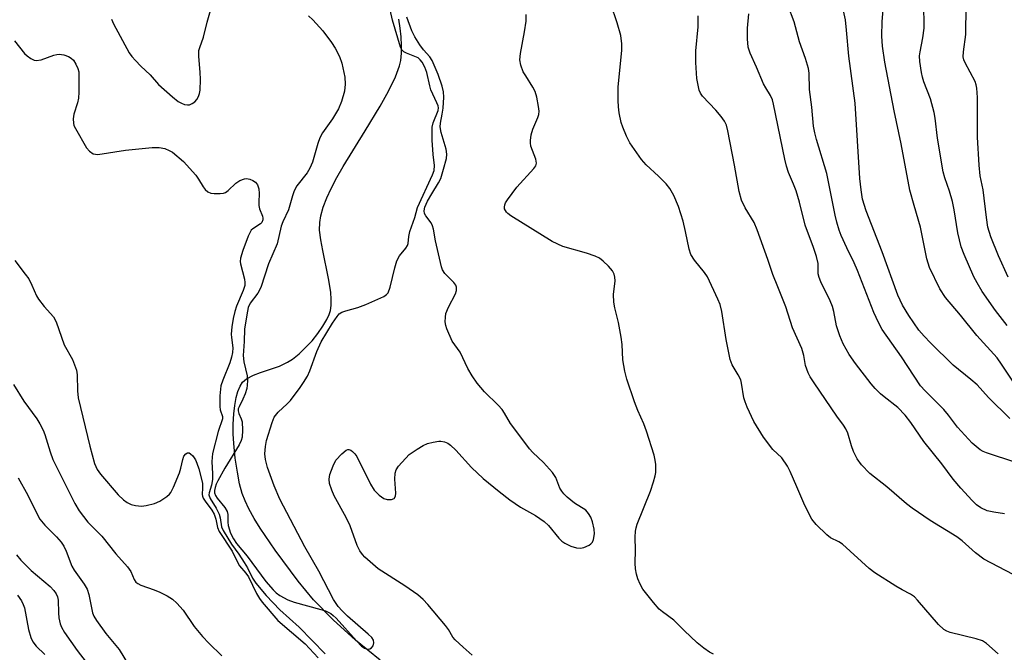
# Model space of a CAD drawing. Units: inches. Extents: x 1189770 to 1195770, y 553456 to 557456.
# Drawn here: x 1191328 to 1191565, y 555327 to 555480 of the extents above; entities that cross this region are included whole.
import ezdxf

# ---------------------------------------------------------------- set-up
doc = ezdxf.new("R2010")
doc.units = ezdxf.units.IN
doc.header["$MEASUREMENT"] = 0
doc.layers.add('HYDRO-Single Line Stream', color=4, linetype='Continuous')
doc.layers.add('Undefined', color=1, linetype='Continuous')

msp = doc.modelspace()

# ---------------------------------------------------------------- linework, layer by layer
at = {"layer": 'HYDRO-Single Line Stream'}
msp.add_lwpolyline([(1191414.68, 555325.43), (1191408.78, 555330.22), (1191403.35, 555335.14), (1191398.64, 555339.96), (1191394.88, 555344.46), (1191389.35, 555351.94), (1191385.73, 555357.24), (1191384.27, 555359.62), (1191383.02, 555361.9), (1191382.12, 555363.81), (1191381.42, 555365.61), (1191380.79, 555367.93), (1191380.24, 555370.77), (1191379.74, 555374.12), (1191379.35, 555377.71), (1191379.23, 555380.03), (1191379.24, 555382.35), (1191379.38, 555384.8), (1191379.62, 555386.87), (1191379.98, 555388.81), (1191380.38, 555390.26), (1191380.89, 555391.49), (1191381.51, 555392.45), (1191382.48, 555393.27), (1191384.15, 555394.14), (1191385.82, 555394.79), (1191390.37, 555396.38), (1191392.36, 555397.27), (1191393.56, 555398.05), (1191395.14, 555399.3), (1191396.72, 555400.81), (1191398.26, 555402.47), (1191399.68, 555404.22), (1191400.9, 555405.97), (1191401.87, 555407.62), (1191402.42, 555408.83), (1191402.68, 555409.74), (1191402.86, 555411.02), (1191402.89, 555412.42), (1191402.77, 555414.24), (1191402.27, 555417.5), (1191400.84, 555424.28), (1191400.37, 555426.84), (1191400.1, 555429.18), (1191400.11, 555430.98), (1191400.37, 555432.64), (1191400.97, 555434.72), (1191401.81, 555436.93), (1191402.87, 555439.22), (1191404.25, 555441.88), (1191405.75, 555444.52), (1191411.07, 555453.17), (1191414.71, 555459.12), (1191416.74, 555462.7), (1191418.44, 555466.2), (1191419.37, 555468.8), (1191419.66, 555470.11), (1191419.85, 555471.86), (1191419.89, 555473.76), (1191419.79, 555475.78), (1191419.55, 555477.88), (1191419.2, 555480.05)], dxfattribs=at)
at = {"layer": 'Undefined'}
for points, elevation in [([(1191349.84, 555480.06), (1191350.34, 555478.98), (1191354.13, 555471.98), (1191354.75, 555471.09), (1191355.63, 555470.11), (1191356.97, 555468.72), (1191359.22, 555466.65), (1191361.24, 555464.35), (1191364.59, 555461.36), (1191365.99, 555460.22), (1191366.72, 555459.77), (1191367.47, 555459.48), (1191368.2, 555459.37), (1191368.67, 555459.41), (1191369.35, 555459.7), (1191369.97, 555460.16), (1191370.49, 555460.73), (1191370.86, 555461.41), (1191371.1, 555462.17), (1191371.24, 555462.98), (1191371.34, 555465.53), (1191371.28, 555467.26), (1191370.9, 555471.09), (1191370.97, 555472.48), (1191371.17, 555473.25), (1191372.07, 555475.73), (1191372.92, 555479.36), (1191373.73, 555482.19)], 342), ([(1191397.44, 555480.87), (1191398.47, 555479.88), (1191400.85, 555477.24), (1191402.93, 555474.49), (1191403.88, 555473.07), (1191404.89, 555471.09), (1191405.46, 555469.49), (1191406.21, 555466.08), (1191406.28, 555464.4), (1191406.07, 555462.72), (1191405.41, 555460.23), (1191404.67, 555458.47), (1191403.21, 555456.02), (1191400.82, 555452.65), (1191400.15, 555451.46), (1191399.64, 555450.09), (1191398.38, 555445.56), (1191397.76, 555444.1), (1191397.06, 555442.98), (1191394.63, 555439.88), (1191393.95, 555438.69), (1191393.52, 555437.46), (1191392.55, 555434.09), (1191391.24, 555431.15), (1191390.85, 555430.09), (1191389.81, 555425.89), (1191387.79, 555421.06), (1191385.91, 555415.3), (1191385.22, 555413.97), (1191383.35, 555411.56), (1191382.88, 555410.49), (1191382.51, 555408.76), (1191381.96, 555405.25), (1191381.91, 555402.29), (1191381.68, 555398.89), (1191381.8, 555397.36), (1191382.62, 555393.97), (1191382.69, 555392.88), (1191382.64, 555391.79), (1191382.51, 555390.98), (1191382.11, 555389.66), (1191381.59, 555388.37), (1191380.66, 555386.55), (1191380.47, 555386.04), (1191380.4, 555385.54), (1191380.57, 555384.91), (1191381.17, 555383.66), (1191381.37, 555382.91), (1191381.51, 555380.9), (1191381.43, 555379.19), (1191381.18, 555378.37), (1191380.66, 555377.32), (1191377.21, 555371.74), (1191375.52, 555368.67), (1191375.15, 555367.88), (1191374.89, 555367.09), (1191374.75, 555366.31), (1191374.75, 555365.81), (1191374.95, 555365.13), (1191375.36, 555364.45), (1191377.22, 555362.22), (1191377.78, 555361.27), (1191377.91, 555360.54), (1191377.92, 555358.68), (1191378.03, 555357.87), (1191378.6, 555356.02), (1191379.27, 555354.64), (1191380.07, 555353.53), (1191382.63, 555350.53), (1191387.12, 555344.39), (1191388.86, 555342.34), (1191389.64, 555341.61), (1191390.5, 555340.97), (1191392.45, 555339.93), (1191393.97, 555339.41), (1191400.39, 555337.66), (1191401.48, 555337.26), (1191402.77, 555336.62), (1191403.37, 555336.21), (1191404.11, 555335.52), (1191409, 555330.03), (1191410.24, 555328.8), (1191410.91, 555328.32), (1191411.59, 555328.07), (1191412.24, 555328.1), (1191412.61, 555328.33), (1191413.02, 555328.89), (1191413.21, 555329.56), (1191413.06, 555330.2), (1191412.66, 555330.84), (1191411.82, 555331.69), (1191406.81, 555336.05), (1191405.51, 555337.27), (1191404.55, 555338.36), (1191403.48, 555340.05), (1191399.93, 555346.86), (1191396.54, 555352.75), (1191390.51, 555364.27), (1191389.12, 555367.5), (1191387.51, 555371.89), (1191387.02, 555373.78), (1191386.89, 555375.19), (1191387.03, 555376.97), (1191387.31, 555378.43), (1191388.61, 555382.71), (1191389.16, 555384.07), (1191390.09, 555385.27), (1191392.29, 555387.25), (1191393.1, 555388.08), (1191395.42, 555391.19), (1191396.22, 555392.39), (1191397.13, 555393.92), (1191397.75, 555395.2), (1191399.44, 555399.9), (1191400.47, 555402.2), (1191403.19, 555406.7), (1191404.29, 555408.35), (1191404.81, 555408.94), (1191405.43, 555409.39), (1191406.4, 555409.73), (1191409.28, 555410.47), (1191411.22, 555411.19), (1191415.57, 555413.17), (1191416.27, 555413.64), (1191416.61, 555414.06), (1191417.1, 555415.39), (1191418.21, 555420.04), (1191418.72, 555421.74), (1191419.35, 555422.93), (1191420.92, 555424.78), (1191421.32, 555425.45), (1191421.46, 555425.97), (1191421.61, 555427.66), (1191421.84, 555428.83), (1191423.09, 555432.18), (1191423.73, 555434.63), (1191427.36, 555442.49), (1191427.74, 555443.56), (1191427.82, 555444.75), (1191427.5, 555447.46), (1191427.23, 555450.92), (1191427.24, 555453.99), (1191427.46, 555455.08), (1191428.67, 555458.05), (1191428.75, 555458.7), (1191428.69, 555459.15), (1191428.42, 555459.93), (1191426.95, 555463.01), (1191426.66, 555463.98), (1191425.97, 555467.18), (1191425.5, 555468.46), (1191424.86, 555469.7), (1191424.4, 555470.29), (1191423.85, 555470.71), (1191423.11, 555471.08), (1191421.06, 555471.86), (1191420.4, 555472.21), (1191419.93, 555472.69), (1191419.61, 555473.32), (1191417.67, 555479.85), (1191417.15, 555482.35)], 342), ([(1191563.85, 555326.93), (1191561.01, 555329.44), (1191560.12, 555330.04), (1191558.55, 555330.58), (1191552.31, 555332.08), (1191551.47, 555332.36), (1191550.72, 555332.77), (1191549.47, 555334.01), (1191544.42, 555339.86), (1191543.64, 555340.66), (1191542.67, 555341.34), (1191540.68, 555342.37), (1191539.13, 555343.27), (1191534.06, 555346.44), (1191532.76, 555347.53), (1191526.28, 555353.35), (1191525.37, 555353.98), (1191523.42, 555354.95), (1191522.5, 555355.63), (1191519.97, 555358.1), (1191518.86, 555359.44), (1191517.18, 555362.7), (1191515.3, 555367.23), (1191513.64, 555370.94), (1191512.98, 555372.24), (1191511.62, 555374.2), (1191509.44, 555376.26), (1191507.22, 555379.19), (1191504.91, 555383.01), (1191503.3, 555386.45), (1191502.81, 555387.72), (1191502.51, 555388.73), (1191501.92, 555392.25), (1191501.72, 555393.05), (1191501.12, 555394.28), (1191499.64, 555396.7), (1191499.15, 555397.98), (1191498.19, 555402.79), (1191497.14, 555409.55), (1191496.75, 555411.26), (1191496.24, 555412.52), (1191493.71, 555417.94), (1191493.02, 555418.91), (1191490.57, 555421.89), (1191489.66, 555423.3), (1191489.26, 555424.61), (1191488.43, 555428.81), (1191487.82, 555431.36), (1191486.72, 555434.87), (1191485.59, 555437.53), (1191484.62, 555439.22), (1191483.75, 555440.34), (1191481.87, 555442.22), (1191478.89, 555444.95), (1191477.78, 555446.25), (1191474.98, 555450.23), (1191474.18, 555451.82), (1191473.24, 555453.99), (1191472.88, 555455.12), (1191472.41, 555457.46), (1191472.2, 555458.94), (1191472.12, 555460.43), (1191472.18, 555463.69), (1191473.07, 555472.62), (1191473.04, 555474.09), (1191472.76, 555476.12), (1191471.92, 555479.19), (1191470.38, 555483.68)], 348), ([(1191566.28, 555417.8), (1191563.93, 555422.95), (1191562.06, 555427.59), (1191561.4, 555429.88), (1191561.01, 555432.2), (1191560.26, 555438.91), (1191559.55, 555442.29), (1191559.24, 555444.82), (1191558.86, 555451.63), (1191558.85, 555461.21), (1191558.72, 555463.44), (1191558.56, 555464.25), (1191558.29, 555465.04), (1191555.91, 555469.52), (1191555.6, 555470.25), (1191555.43, 555471.03), (1191555.47, 555472.19), (1191556.06, 555476.4), (1191556.14, 555483.23)], 362), ([(1191436.9, 555326.64), (1191434.71, 555328.54), (1191432.81, 555330.32), (1191432.28, 555330.97), (1191431.17, 555332.79), (1191430.49, 555333.73), (1191426.24, 555338.85), (1191425.11, 555340.07), (1191423.83, 555341.15), (1191420.65, 555343.33), (1191414.24, 555347.44), (1191411, 555350.25), (1191410.44, 555350.88), (1191409.8, 555351.79), (1191409.19, 555353.06), (1191407.46, 555357.8), (1191406.48, 555359.81), (1191403.59, 555365.05), (1191403.03, 555366.39), (1191402.51, 555368.02), (1191402.37, 555369.11), (1191402.54, 555370.17), (1191403.33, 555372.33), (1191404.04, 555373.63), (1191405.43, 555375.18), (1191406.5, 555376.06), (1191406.94, 555376.21), (1191407.17, 555376.2), (1191407.62, 555376.05), (1191408.06, 555375.77), (1191408.61, 555375.21), (1191409.05, 555374.55), (1191412.4, 555367.84), (1191413.28, 555366.43), (1191414.46, 555365.21), (1191415.57, 555364.38), (1191416.36, 555364.14), (1191417.45, 555364.16), (1191418.11, 555364.44), (1191418.39, 555365), (1191418.48, 555365.72), (1191418.27, 555369.11), (1191418.31, 555370.52), (1191418.54, 555371.29), (1191419.17, 555372.22), (1191421.73, 555374.99), (1191422.4, 555375.53), (1191423.61, 555376.32), (1191425.1, 555377.21), (1191426.14, 555377.67), (1191427.48, 555378.02), (1191428.84, 555378.23), (1191429.38, 555378.24), (1191430.23, 555378.07), (1191431.03, 555377.73), (1191431.72, 555377.24), (1191432.98, 555376.05), (1191436.75, 555371.91), (1191439.57, 555369.26), (1191443.41, 555366.06), (1191445.98, 555364.09), (1191448.61, 555362.34), (1191452.22, 555360.33), (1191454.31, 555358.89), (1191455.32, 555357.9), (1191457.82, 555354.81), (1191458.58, 555354.1), (1191459.24, 555353.64), (1191460.75, 555352.92), (1191462.08, 555352.49), (1191463.05, 555352.43), (1191463.86, 555352.62), (1191465.14, 555353.18), (1191465.58, 555353.47), (1191465.94, 555353.83), (1191466.23, 555354.53), (1191466.4, 555355.89), (1191466.32, 555357.04), (1191465.93, 555358.78), (1191465.55, 555359.87), (1191465.01, 555360.81), (1191464.34, 555361.57), (1191461.63, 555363.28), (1191459.84, 555364.7), (1191459.04, 555365.5), (1191458.52, 555366.2), (1191458.11, 555366.93), (1191457.09, 555369.49), (1191456.27, 555370.67), (1191454.16, 555373.11), (1191451.54, 555375.54), (1191450.72, 555376.42), (1191448.2, 555379.88), (1191446.16, 555382.51), (1191444.71, 555385.02), (1191444.15, 555385.85), (1191443.19, 555386.92), (1191439.92, 555390.18), (1191438.09, 555392.25), (1191436.94, 555393.97), (1191435.89, 555395.75), (1191434.04, 555399.75), (1191432.11, 555402.41), (1191430.8, 555405.36), (1191430.53, 555406.19), (1191430.42, 555407.03), (1191430.46, 555408.18), (1191430.59, 555409.03), (1191431.16, 555410.56), (1191432.92, 555413.78), (1191433.12, 555414.58), (1191433.11, 555415.4), (1191432.94, 555415.89), (1191432.48, 555416.56), (1191430.33, 555418.72), (1191429.75, 555419.58), (1191429.5, 555420.34), (1191428.03, 555426.56), (1191427.57, 555429.43), (1191427.37, 555430.23), (1191427, 555430.93), (1191425.69, 555432.6), (1191425.42, 555433.22), (1191425.33, 555433.82), (1191425.5, 555434.68), (1191426.17, 555436.17), (1191427.15, 555437.97), (1191428.78, 555440.61), (1191429.31, 555441.67), (1191430.03, 555443.91), (1191430.7, 555446.48), (1191430.79, 555447.48), (1191430.65, 555448.69), (1191429.42, 555452.74), (1191429.16, 555454.11), (1191429.23, 555454.96), (1191429.7, 555457.18), (1191429.89, 555458.59), (1191430.08, 555461.22), (1191430.01, 555462.58), (1191429.67, 555463.95), (1191428.73, 555466.71), (1191427.29, 555470.08), (1191426.72, 555471), (1191425.19, 555472.71), (1191424.31, 555473.88), (1191423.05, 555475.83), (1191422.36, 555477.23), (1191421.13, 555480.59)], 344), ([(1191495.19, 555326.83), (1191494.22, 555327.35), (1191492.83, 555328.27), (1191491.24, 555329.57), (1191488.11, 555332.54), (1191485.61, 555335.07), (1191482.86, 555337.04), (1191482.07, 555337.7), (1191480.66, 555339.29), (1191478.14, 555342.54), (1191477.44, 555343.74), (1191476.9, 555345.06), (1191476.56, 555346.14), (1191476.32, 555347.44), (1191476.25, 555348.81), (1191476.35, 555351.94), (1191476.24, 555355.08), (1191476.31, 555356.51), (1191476.46, 555357.36), (1191476.74, 555358.21), (1191479.95, 555366.21), (1191480.69, 555368.43), (1191481.09, 555369.85), (1191481.24, 555370.71), (1191481.2, 555372.66), (1191481.03, 555374.06), (1191480.84, 555374.89), (1191479.01, 555380.68), (1191478.38, 555382.42), (1191476.92, 555385.67), (1191476.1, 555387.7), (1191474.27, 555393.23), (1191473.73, 555395.16), (1191473.26, 555397.87), (1191473.09, 555401.61), (1191472.89, 555403.34), (1191472.23, 555406.85), (1191471.34, 555410.4), (1191471.09, 555411.76), (1191471.01, 555413.67), (1191471.41, 555416.95), (1191471.35, 555417.78), (1191471.17, 555418.58), (1191470.77, 555419.32), (1191469.82, 555420.45), (1191468.56, 555421.71), (1191467.64, 555422.39), (1191466.63, 555422.85), (1191464.51, 555423.58), (1191458.81, 555425.26), (1191456.21, 555426.42), (1191446.22, 555432.62), (1191445.53, 555433.15), (1191445.16, 555433.53), (1191444.75, 555434.32), (1191444.71, 555434.73), (1191444.78, 555435.24), (1191444.96, 555435.75), (1191445.4, 555436.48), (1191447.73, 555439.5), (1191451.83, 555444.02), (1191452.28, 555444.7), (1191452.46, 555445.36), (1191452.29, 555446.32), (1191451.11, 555449.43), (1191450.96, 555450.24), (1191450.96, 555450.79), (1191451.16, 555452.15), (1191451.52, 555453.5), (1191452.75, 555456.32), (1191453, 555457.09), (1191453.08, 555457.9), (1191452.95, 555459.02), (1191452.52, 555461.27), (1191452.13, 555462.63), (1191451.59, 555463.66), (1191449.83, 555466.37), (1191449.26, 555467.39), (1191448.68, 555468.95), (1191448.41, 555470.3), (1191448.54, 555471.76), (1191449.57, 555477.03), (1191449.91, 555479.56), (1191449.97, 555481.21)], 346), ([(1191567.49, 555346.05), (1191560.41, 555349.77), (1191558.38, 555351.33), (1191555.14, 555354.17), (1191553.92, 555355.12), (1191547.47, 555359.13), (1191543.09, 555362.06), (1191541.76, 555363.11), (1191537.01, 555367.21), (1191532.92, 555370.42), (1191530.9, 555372.55), (1191529.85, 555373.95), (1191528.97, 555375.74), (1191528.46, 555377.1), (1191527.55, 555380.21), (1191527.11, 555381.24), (1191526.56, 555382.07), (1191524.9, 555384.24), (1191519.43, 555392.29), (1191518.5, 555393.73), (1191517.99, 555394.71), (1191517.4, 555396.47), (1191516.95, 555398.92), (1191516.47, 555400.6), (1191514.26, 555405.61), (1191512.58, 555410.64), (1191510.68, 555415.5), (1191509.44, 555418.46), (1191508.29, 555422.12), (1191505.72, 555429.27), (1191504.94, 555431.02), (1191502.81, 555434.52), (1191501.9, 555436.44), (1191501.36, 555438.53), (1191500.25, 555444.86), (1191498.64, 555453.17), (1191498.27, 555454.48), (1191497.82, 555455.43), (1191497.01, 555456.59), (1191495.69, 555458.16), (1191492.49, 555461.51), (1191492.01, 555462.21), (1191491.71, 555462.98), (1191491.14, 555465.79), (1191490.87, 555469.63), (1191490.9, 555472.45), (1191491.44, 555478.27), (1191491.42, 555480.91)], 350), ([(1191565.38, 555360.74), (1191562.85, 555361.07), (1191561.24, 555361.46), (1191559.7, 555362.14), (1191558.64, 555362.88), (1191557.61, 555363.9), (1191554.88, 555366.91), (1191553.04, 555369.06), (1191550.3, 555372.8), (1191545.96, 555378.17), (1191542.78, 555382.77), (1191541.38, 555384.51), (1191539.63, 555386.34), (1191536.32, 555388.91), (1191535.43, 555389.69), (1191534.17, 555390.93), (1191533.19, 555392.05), (1191529.4, 555397), (1191527.9, 555399.16), (1191526.43, 555401.76), (1191525.66, 555403.64), (1191524.87, 555406.11), (1191524.22, 555409.54), (1191523.87, 555410.78), (1191523.29, 555412.13), (1191521.09, 555416.66), (1191520.64, 555417.73), (1191520.44, 555418.61), (1191520.41, 555421.15), (1191520, 555422.81), (1191519.29, 555425), (1191517.25, 555430.39), (1191515.92, 555435.91), (1191515.09, 555438.63), (1191514.5, 555440.23), (1191513.25, 555443.09), (1191512.75, 555444.61), (1191512.35, 555446.29), (1191509.66, 555459.53), (1191509.39, 555460.6), (1191508.9, 555461.7), (1191507.75, 555463.49), (1191507.23, 555464.5), (1191505.55, 555468.51), (1191503.98, 555471.84), (1191503.5, 555473.33), (1191503.35, 555475.32), (1191503.38, 555477.87), (1191503.69, 555481.36)], 352), ([(1191326.42, 555474.83), (1191328.85, 555471.8), (1191329.49, 555471.22), (1191330.42, 555470.57), (1191331.16, 555470.22), (1191331.65, 555470.11), (1191332.91, 555470.24), (1191335.92, 555471.38), (1191336.7, 555471.58), (1191337.25, 555471.62), (1191338.39, 555471.46), (1191339.49, 555471.1), (1191340.13, 555470.7), (1191340.66, 555470.16), (1191341.29, 555469.23), (1191341.77, 555468.21), (1191341.95, 555467.39), (1191342.01, 555465.95), (1191341.99, 555462.45), (1191341.9, 555461.01), (1191341.65, 555459.9), (1191340.77, 555457.16), (1191340.63, 555456.06), (1191340.66, 555454.97), (1191340.8, 555454.44), (1191341.17, 555453.67), (1191343.85, 555449.04), (1191344.53, 555448.19), (1191345.47, 555447.6), (1191346, 555447.47), (1191346.56, 555447.46), (1191353.28, 555448.46), (1191359.65, 555449.08), (1191361.38, 555449.15), (1191362.76, 555448.85), (1191363.81, 555448.41), (1191364.55, 555447.97), (1191367.25, 555445.74), (1191370.23, 555442.43), (1191370.88, 555441.49), (1191371.99, 555439.6), (1191372.5, 555438.94), (1191373.12, 555438.39), (1191373.85, 555438.1), (1191374.67, 555438), (1191376.08, 555438), (1191376.89, 555438.1), (1191377.39, 555438.26), (1191378.04, 555438.73), (1191379.86, 555440.54), (1191380.87, 555441.16), (1191381.94, 555441.58), (1191382.47, 555441.61), (1191383.24, 555441.45), (1191383.98, 555441.15), (1191384.64, 555440.73), (1191385.11, 555440.13), (1191385.45, 555439.12), (1191385.54, 555438), (1191385.39, 555435.95), (1191385.4, 555435.09), (1191385.59, 555434.29), (1191386.3, 555432.55), (1191386.39, 555432.05), (1191386.37, 555431.64), (1191386.11, 555431.05), (1191385.79, 555430.7), (1191384, 555429.49), (1191383.61, 555429.14), (1191383.31, 555428.71), (1191382.85, 555427.71), (1191381.56, 555424.24), (1191381.02, 555422.39), (1191380.93, 555421.59), (1191380.98, 555421.02), (1191381.95, 555417.31), (1191382.05, 555416.54), (1191382.04, 555415.81), (1191381.68, 555414.62), (1191380.02, 555410.84), (1191379.61, 555409.51), (1191379.21, 555407.83), (1191378.93, 555405.83), (1191378.78, 555404.1), (1191378.82, 555403.24), (1191379.14, 555400.78), (1191379.06, 555399.61), (1191378.86, 555398.5), (1191378.45, 555397.18), (1191376.7, 555392.98), (1191376.25, 555391.59), (1191376.01, 555389.21), (1191375.97, 555386.64), (1191376.09, 555385.82), (1191376.65, 555384.21), (1191376.68, 555383.61), (1191375.62, 555380.57), (1191374.24, 555375.26), (1191374.08, 555373.32), (1191374.25, 555370.37), (1191374.25, 555368.99), (1191374.03, 555367.6), (1191373.4, 555365.78), (1191373.36, 555365.32), (1191373.69, 555364.39), (1191375.12, 555362.07), (1191375.85, 555360.6), (1191376.12, 555359.71), (1191376.41, 555357.6), (1191376.78, 555356.68), (1191378.82, 555353.4), (1191380.63, 555350.97), (1191381.89, 555349), (1191382.7, 555347.64), (1191383.91, 555345.15), (1191384.7, 555343.97), (1191387.23, 555341.02), (1191390.48, 555337.57), (1191395.19, 555333.36), (1191401.47, 555326.94)], 344), ([(1191326.54, 555421.84), (1191329.06, 555418.58), (1191329.88, 555417.39), (1191330.64, 555415.92), (1191331.79, 555413.28), (1191332.21, 555412.52), (1191333.59, 555410.73), (1191335.83, 555408.21), (1191336.48, 555407.04), (1191338.46, 555401.45), (1191340.43, 555397.98), (1191340.96, 555396.68), (1191341.39, 555395.34), (1191341.57, 555394.27), (1191341.63, 555390.39), (1191341.84, 555388.69), (1191344.67, 555377.04), (1191345.78, 555372.86), (1191346.44, 555371.41), (1191347.18, 555370.28), (1191351.51, 555365.26), (1191352.77, 555364.08), (1191353.66, 555363.42), (1191354.59, 555362.97), (1191355.67, 555362.7), (1191357.1, 555362.58), (1191358.25, 555362.7), (1191360.24, 555363.18), (1191361.56, 555363.74), (1191363.24, 555364.87), (1191363.87, 555365.43), (1191364.22, 555365.87), (1191364.86, 555367.13), (1191366.25, 555370.63), (1191366.6, 555371.75), (1191367.06, 555373.79), (1191367.36, 555374.59), (1191367.83, 555375.2), (1191368.2, 555375.44), (1191368.57, 555375.43), (1191368.94, 555375.21), (1191369.47, 555374.67), (1191370.11, 555373.76), (1191370.48, 555372.97), (1191370.94, 555371.54), (1191371.8, 555368.09), (1191371.86, 555367.02), (1191371.77, 555365.41), (1191371.83, 555364.98), (1191372.02, 555364.47), (1191372.47, 555363.74), (1191374.06, 555361.6), (1191374.64, 555360.63), (1191375.05, 555359.41), (1191375.44, 555357.42), (1191375.88, 555356.43), (1191379.02, 555351.68), (1191380.33, 555348.91), (1191380.75, 555348.17), (1191382.29, 555346.41), (1191382.91, 555345.53), (1191384.86, 555341.51), (1191385.58, 555340.26), (1191386.25, 555339.37), (1191389.99, 555334.97), (1191396.62, 555329.3), (1191399.76, 555325.94)], 346), ([(1191326.18, 555391.9), (1191328.74, 555387.93), (1191331.83, 555383.6), (1191332.56, 555382.42), (1191333.33, 555380.9), (1191333.77, 555379.84), (1191335.02, 555375.63), (1191335.69, 555373.78), (1191341.03, 555363.19), (1191342.09, 555361.46), (1191344.16, 555358.73), (1191347.51, 555355.29), (1191350.89, 555351.08), (1191353.69, 555347.95), (1191354.49, 555346.83), (1191355.3, 555344.88), (1191355.76, 555344.21), (1191356.18, 555343.89), (1191356.92, 555343.53), (1191360.18, 555342.37), (1191361.51, 555341.81), (1191363.33, 555340.89), (1191364.55, 555340.13), (1191365.61, 555339.17), (1191367.17, 555337.47), (1191369.83, 555333.51), (1191371.79, 555331.13), (1191373.36, 555329.47), (1191376.5, 555326.46)], 348), ([(1191327.35, 555369.41), (1191329.64, 555365.19), (1191331.64, 555361.11), (1191332.6, 555359.42), (1191333.79, 555357.99), (1191336.62, 555355.18), (1191337.72, 555353.87), (1191338.36, 555352.94), (1191338.93, 555351.72), (1191340.28, 555348.11), (1191340.89, 555347.11), (1191343.29, 555343.75), (1191344, 555342.5), (1191344.39, 555341.21), (1191345.3, 555336.8), (1191345.61, 555336), (1191346.21, 555334.99), (1191348.47, 555331.83), (1191351.74, 555327.94), (1191354.24, 555323.83)], 350), ([(1191326.94, 555350.8), (1191327.98, 555349.52), (1191330.49, 555347.07), (1191335.02, 555343.2), (1191335.93, 555342.23), (1191336.52, 555341.37), (1191336.81, 555340.66), (1191336.98, 555339.91), (1191337.04, 555336.78), (1191337.18, 555335.61), (1191337.48, 555334.16), (1191337.79, 555333.35), (1191338.54, 555332.1), (1191341.58, 555327.75), (1191343.75, 555324.95)], 352), ([(1191327.2, 555341.11), (1191328.11, 555339.74), (1191328.58, 555338.79), (1191328.84, 555337.99), (1191329.79, 555332.82), (1191330.37, 555330.86), (1191330.84, 555329.84), (1191331.67, 555328.8), (1191333.74, 555326.78)], 354)]:
    msp.add_lwpolyline(points, dxfattribs=dict(at, elevation=elevation))
for points in [[(1191566.67, 555383.69, 356), (1191561.52, 555388.77, 356), (1191558.81, 555391.83, 356), (1191557.29, 555393.15, 356), (1191553.01, 555396.55, 356), (1191547.54, 555401.94, 356), (1191545.97, 555403.59, 356), (1191544.74, 555405.02, 356), (1191542.27, 555408.56, 356), (1191540.75, 555411.06, 356), (1191539.65, 555413.44, 356), (1191535.9, 555423.91, 356), (1191531.97, 555433.85, 356), (1191531.15, 555436.64, 356), (1191530.76, 555438.89, 356), (1191530.45, 555441.67, 356), (1191529.39, 555459.8, 356), (1191527.8, 555471.15, 356), (1191527.28, 555477.46, 356), (1191526.99, 555479.95, 356), (1191525.43, 555487.34, 356)], [(1191567.86, 555391.96, 358), (1191564.69, 555396.84, 358), (1191563.6, 555398.32, 358), (1191558.71, 555403.72, 358), (1191554.77, 555408.67, 358), (1191551.13, 555412.92, 358), (1191549.82, 555415.03, 358), (1191547.29, 555420.12, 358), (1191546.64, 555422.22, 358), (1191545.09, 555429.87, 358), (1191543.56, 555435.09, 358), (1191542.58, 555438.8, 358), (1191540.48, 555450.03, 358), (1191538.78, 555457.95, 358), (1191536.53, 555469.71, 358), (1191535.94, 555473.56, 358), (1191535.79, 555476.01, 358), (1191535.89, 555479.5, 358), (1191536.31, 555485.16, 358)], [(1191575.22, 555370.75, 354), (1191561.05, 555375.42, 354), (1191560.23, 555375.76, 354), (1191559.5, 555376.18, 354), (1191557.59, 555377.76, 354), (1191554.02, 555381.65, 354), (1191551.85, 555384.53, 354), (1191550.76, 555385.85, 354), (1191546.22, 555390.37, 354), (1191545.13, 555391.59, 354), (1191540.52, 555398.58, 354), (1191535.88, 555405.22, 354), (1191534.95, 555406.9, 354), (1191533.86, 555409.27, 354), (1191529.94, 555419.42, 354), (1191529.12, 555421.3, 354), (1191527.37, 555424.86, 354), (1191526.01, 555427.84, 354), (1191525.48, 555429.2, 354), (1191524.89, 555431.09, 354), (1191524.5, 555432.8, 354), (1191522.54, 555442.82, 354), (1191519.98, 555451.07, 354), (1191519.58, 555452.69, 354), (1191519.33, 555454.29, 354), (1191518.88, 555458.85, 354), (1191518.32, 555463.07, 354), (1191518.23, 555467.04, 354), (1191518.08, 555468.14, 354), (1191517.39, 555470.56, 354), (1191515.92, 555474.59, 354), (1191514.6, 555479.4, 354), (1191513.11, 555483.49, 354)], [(1191566.05, 555406.17, 360), (1191563.19, 555409.76, 360), (1191560.03, 555414.39, 360), (1191558.76, 555416.44, 360), (1191558.01, 555417.93, 360), (1191555.63, 555423.25, 360), (1191554.95, 555425.16, 360), (1191554.11, 555428.52, 360), (1191553.24, 555434.08, 360), (1191552.81, 555436.06, 360), (1191552.12, 555438.59, 360), (1191551.01, 555441.77, 360), (1191550.61, 555443.25, 360), (1191549.21, 555451.4, 360), (1191548.65, 555456.22, 360), (1191548.39, 555457.59, 360), (1191547.51, 555460.85, 360), (1191545.89, 555464.98, 360), (1191545.57, 555466.05, 360), (1191545.33, 555467.22, 360), (1191544.93, 555469.88, 360), (1191544.88, 555471.22, 360), (1191545, 555472.21, 360), (1191545.7, 555475.55, 360), (1191546.02, 555477.87, 360), (1191545.96, 555484.04, 360)]]:
    msp.add_polyline3d(points, dxfattribs=at)

doc.saveas('drawing.dxf')
